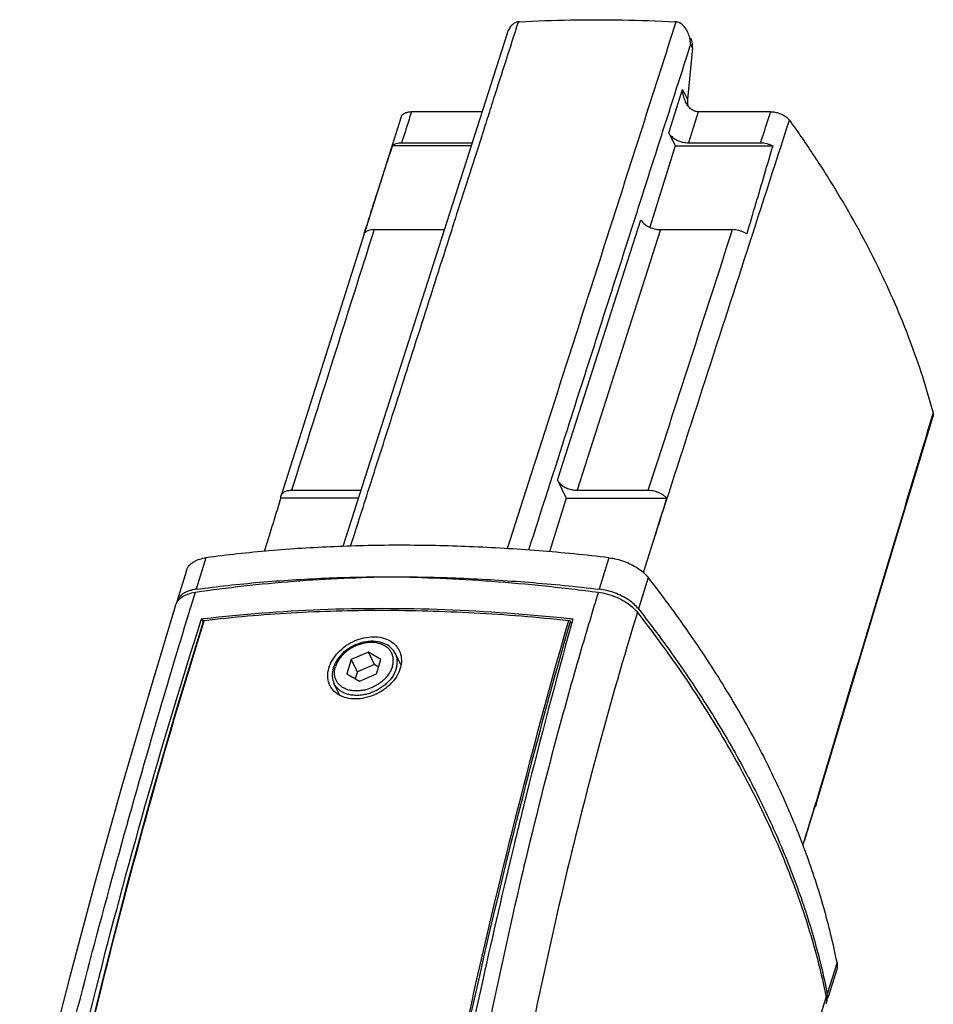
# Model space of a CAD drawing. Units: millimetres. Extents: x 0 to 297, y 0 to 210.
# Drawn here: x 170 to 193, y 121 to 146 of the extents above; entities that cross this region are included whole.
import ezdxf

# ---------------------------------------------------------------- set-up
doc = ezdxf.new("R2010")
doc.units = ezdxf.units.MM
doc.header["$LTSCALE"] = 16.335
doc.layers.get('0').update_dxf_attribs({"linetype": 'CONTINUOUS'})

msp = doc.modelspace()

# ---------------------------------------------------------------- linework, layer by layer
at = {"color": 7}
for p, q in [((182.3309, 145.5441), (178.23927, 132.76929)), ((186.94785, 145.18289), (186.82806, 143.89506)), ((181.70571, 143.59214), (179.94917, 143.59214)), ((188.89779, 143.59214), (187.09455, 143.59214)), ((186.3567, 143.06834), (186.51556, 142.74462)), ((181.43426, 142.74462), (179.47732, 142.74462)), ((179.70424, 142.81966), (181.45829, 142.81966)), ((186.51556, 142.74462), (185.88865, 140.71591)), ((186.51556, 142.74462), (188.9485, 142.74462)), ((186.84716, 142.81966), (188.64793, 142.81966)), ((179.0185, 140.65673), (180.76553, 140.65673)), ((186.15447, 140.65673), (187.94828, 140.65673)), ((177.59682, 136.86211), (176.70176, 134.03827)), ((192.27619, 133.79874), (192.94272, 136.01157)), ((183.58593, 134.4166), (183.80442, 133.97136)), ((176.96163, 134.16792), (178.68724, 134.16792)), ((184.07639, 134.16792), (185.84899, 134.16792)), ((178.62428, 133.97136), (176.69783, 133.97136)), ((183.80442, 133.97136), (183.39154, 132.63528)), ((183.80442, 133.97136), (186.3057, 133.97136)), ((176.28822, 132.64757), (176.4089, 133.0381)), ((185.73304, 132.11652), (186.01783, 133.0381)), ((174.34139, 132.17103), (174.09933, 131.3877)), ((174.755, 130.88676), (174.71506, 130.96408)), ((183.90912, 130.90181), (183.93883, 130.83896)), ((178.4504, 129.95465), (178.33859, 129.59284)), ((178.87472, 130.13555), (178.4504, 129.95465)), ((178.60292, 129.64384), (178.4504, 129.95465)), ((179.02725, 129.82474), (178.87472, 130.13555)), ((179.18725, 129.95465), (178.87472, 130.13555)), ((179.07544, 129.59284), (179.18725, 129.95465)), ((179.68761, 129.81885), (179.55039, 130.09848)), ((179.02725, 129.82474), (178.60292, 129.64384)), ((179.12892, 129.76589), (179.02725, 129.82474)), ((178.33859, 129.59284), (178.65111, 129.41194)), ((178.60292, 129.64384), (178.54944, 129.47079)), ((178.65111, 129.41194), (179.07544, 129.59284)), ((178.16673, 129.05922), (178.02425, 129.34955)), ((189.70123, 125.33111), (189.73934, 125.45445)), ((190.54395, 122.23477), (190.32559, 121.52814))]:
    msp.add_line(p, q, dxfattribs=at)
at = {"color": 9}
for p, q in [((186.94785, 145.18289), (186.90202, 145.27629)), ((186.3567, 143.06834), (186.70305, 144.14981)), ((186.70305, 144.14981), (186.82806, 143.89506)), ((187.09455, 143.59214), (186.84716, 142.81966)), ((183.58593, 134.4166), (185.66401, 140.90541)), ((186.15447, 140.65673), (184.07639, 134.16792)), ((174.82951, 132.48705), (174.58745, 131.70372)), ((184.86966, 132.48705), (184.6276, 131.70372)), ((185.84728, 131.9956), (185.60522, 131.21227)), ((190.55112, 122.4102), (190.30905, 121.62687)), ((189.55934, 119.20082), (190.28264, 121.54141))]:
    msp.add_line(p, q, dxfattribs=at)
at = {"color": 7}
for points in [[(179.6893, 143.4625), (178.30172, 139.08579), (177.59682, 136.86211)], [(190.02384, 126.3226), (191.58729, 131.51187), (192.27619, 133.79874)], [(174.07331, 131.30346), (173.41115, 129.11668), (172.73538, 126.79694), (172.07097, 124.42199), (171.41991, 121.99368), (170.78479, 119.51392), (170.18777, 117.06551)], [(174.76335, 130.91399), (174.10923, 128.77992), (173.4636, 126.55108), (172.84292, 124.27977), (172.2476, 121.96757), (171.67809, 119.61612)], [(179.55039, 130.09848), (179.52796, 130.13911), (179.50149, 130.17774), (179.47108, 130.21409), (179.43686, 130.24793), (179.39891, 130.27906), (179.35749, 130.3072), (179.31293, 130.3321), (179.26537, 130.35365), (179.21499, 130.37174), (179.16212, 130.3862), (179.10708, 130.39695), (179.05022, 130.40389), (178.99194, 130.40699), (178.93256, 130.40626), (178.87241, 130.40171), (178.81185, 130.39339), (178.75128, 130.38137), (178.69097, 130.36573), (178.6312, 130.34657), (178.57234, 130.32399), (178.51472, 130.29816), (178.45863, 130.2692), (178.40434, 130.23726), (178.35214, 130.20252), (178.30231, 130.16513), (178.25513, 130.12532), (178.2109, 130.08333), (178.16983, 130.03934), (178.1321, 129.99352), (178.09802, 129.94623), (178.06786, 129.89785), (178.04167, 129.84851), (178.01956, 129.79834), (178.00167, 129.74764)], [(178.00167, 129.74764), (177.98768, 129.69452), (177.97857, 129.64179), (177.97435, 129.58974), (177.97498, 129.53866), (177.98037, 129.48888), (177.99045, 129.44061), (178.00512, 129.39407), (178.02425, 129.34955)]]:
    msp.add_lwpolyline(points, dxfattribs=at)
for points, start_tangent, end_tangent in [([(182.64172, 145.83464), (183.90943, 145.87764), (185.20027, 145.87764), (186.51018, 145.83464)], (3.86479709, 0.19849277), (3.8652734, -0.1889908)), ([(182.61447, 145.83237), (182.53097, 145.80746), (182.45327, 145.75206), (182.38707, 145.6686), (182.33595, 145.55923), (182.3309, 145.54408)], (-0.42301202, -0.04835008), (-0.12999568, -0.406029)), ([(182.64172, 145.83464), (182.62819, 145.83373), (182.61447, 145.83237)], (-0.02731484, -0.00140287), (-0.02717332, -0.00311121)), ([(186.53824, 145.83237), (186.52425, 145.83373), (186.51018, 145.83464)], (-0.02798016, 0.00317353), (-0.02812596, 0.00137521)), ([(186.82508, 145.59027), (186.77765, 145.67082), (186.70409, 145.75383), (186.62267, 145.808), (186.53824, 145.83237)], (-0.17226496, 0.35064559), (-0.38752406, 0.04378455)), ([(186.89491, 145.3556), (186.88137, 145.43007), (186.83814, 145.56206), (186.82508, 145.59027)], (-0.03303469, 0.24369278), (-0.1084499, 0.22074993)), ([(186.92267, 145.38663), (186.90632, 145.42473)], (-0.01438457, 0.03891808), (-0.01832696, 0.03721244)), ([(186.90202, 145.27629), (186.89491, 145.3556)], (-0.00358647, 0.07949386), (-0.01070681, 0.07898278)), ([(186.9408, 145.32255), (186.92267, 145.38663)], (-0.01321062, 0.06535479), (-0.02309541, 0.06248564)), ([(186.94785, 145.18289), (186.9408, 145.32255)], (0.01295144, 0.13923984), (-0.02784111, 0.13773391)), ([(186.77995, 143.8359), (186.77222, 143.8522), (186.72514, 143.98989), (186.70305, 144.14981)], (-0.14351047, 0.29225793), (-0.01343715, 0.32469044)), ([(187.09455, 143.59214), (187.00609, 143.60821), (186.91774, 143.65831), (186.8375, 143.74141), (186.77995, 143.8359)], (-0.41757571, 0), (-0.18440714, 0.37554366)), ([(186.82806, 143.89506), (186.83451, 143.75846)], (-0.01266595, -0.1361706), (0.0262908, -0.13485719)), ([(179.68936, 143.46248), (179.71375, 143.50744), (179.77024, 143.55315), (179.85122, 143.58226), (179.94917, 143.59214)], (0.09537413, 0.29583155), (0.30809281, 0)), ([(188.89779, 143.59214), (189.00542, 143.58226), (189.11498, 143.55315), (189.21634, 143.50744), (189.30261, 143.44818), (189.36552, 143.38113)], (0.5292419, 0), (0.30863317, -0.4299332)), ([(189.36552, 143.38113), (189.99024, 142.47458), (190.56576, 141.56397), (191.0912, 140.65071), (191.56578, 139.73613), (191.98882, 138.82154), (192.35971, 137.90828), (192.67791, 136.99767), (192.94294, 136.09112)], (4.76132439, -6.63263581), (2.08108, -7.89500942)), ([(186.3567, 143.06834), (186.41245, 142.99149), (186.49881, 142.92216), (186.60732, 142.86715), (186.72735, 142.83183), (186.84716, 142.81966)], (0.25238403, -0.51430458), (0.57289344, 0)), ([(178.76908, 140.55131), (179.00618, 141.28969), (179.24222, 142.0208), (179.47732, 142.74462)], (0.7030628, 2.19498424), (0.71414534, 2.19140356)), ([(179.47732, 142.74462), (179.51773, 142.77634), (179.57062, 142.8001), (179.63364, 142.81473), (179.70424, 142.81966)], (0.16903297, 0.17710612), (0.24482386, 0)), ([(188.9485, 142.74462), (188.73625, 142.0208), (188.52042, 141.28969), (188.30117, 140.55131)], (-0.6413191, -2.19508169), (-0.65258014, -2.19176024)), ([(188.64793, 142.81966), (188.72338, 142.81473), (188.80075, 142.8001), (188.87696, 142.77634), (188.9485, 142.74462)], (0.31243588, 0), (0.27758791, -0.14339154)), ([(185.66401, 140.90541), (185.71976, 140.82856), (185.80612, 140.75923), (185.91462, 140.70421), (186.03466, 140.6689), (186.15447, 140.65673)], (0.25238403, -0.51430458), (0.57289344, 0)), ([(179.0185, 140.65673), (178.95077, 140.6522), (178.88986, 140.63877), (178.83805, 140.6169), (178.79729, 140.58738), (178.76908, 140.55131)], (-0.28261571, 0), (-0.13685857, -0.24726782)), ([(188.30117, 140.55131), (188.23755, 140.58738), (188.16782, 140.6169), (188.09455, 140.63877), (188.02046, 140.6522), (187.94828, 140.65673)], (-0.3124759, 0.20357524), (-0.37293976, 0)), ([(192.94294, 136.09112), (192.94583, 136.02408), (192.94267, 136.01159)], (0.0203633, -0.07725242), (-0.02361686, -0.07704533)), ([(183.58593, 134.4166), (183.64168, 134.33975), (183.72803, 134.27042), (183.83654, 134.21541), (183.95657, 134.18009), (184.07639, 134.16792)], (0.25238403, -0.51430458), (0.57289344, 0)), ([(176.70178, 134.03826), (176.71068, 134.05966), (176.73842, 134.09665), (176.77915, 134.12695), (176.83133, 134.14944), (176.89295, 134.16327), (176.96163, 134.16792)], (0.09383744, 0.29592335), (0.30891483, 0)), ([(185.84899, 134.16792), (185.92224, 134.16327), (185.99742, 134.14944), (186.07169, 134.12695), (186.14215, 134.09665), (186.2062, 134.05966), (186.26141, 134.01737), (186.3057, 133.97136)], (0.51151588, 0), (0.32156284, -0.39780126)), ([(176.4089, 133.0381), (176.55355, 133.50573), (176.69783, 133.97136)], (0.28844634, 0.93341269), (0.289413, 0.93311342)), ([(176.69783, 133.97136), (176.69697, 134.01737), (176.70178, 134.03826)], (-0.01149171, 0.06638502), (0.02046534, 0.06453897)), ([(186.3057, 133.97136), (186.16221, 133.50573), (186.01783, 133.0381)], (-0.28738716, -0.93341369), (-0.28835445, -0.93311533)), ([(184.86966, 132.48705), (183.1227, 132.6592), (181.39622, 132.76281), (179.6973, 132.79739), (178.03231, 132.76281), (176.40751, 132.6592), (174.82951, 132.48705)], (-9.99632718, 1.17453762), (-9.97748023, -1.32513542)), ([(174.34144, 132.17099), (174.36239, 132.22287), (174.43233, 132.31783), (174.53627, 132.39538), (174.67156, 132.45294), (174.82951, 132.48705)], (0.18154825, 0.58782302), (0.6066649, 0.08057276)), ([(184.86966, 132.48705), (185.06114, 132.45293), (185.25298, 132.39534), (185.43306, 132.31776), (185.59616, 132.22281), (185.73712, 132.1131), (185.84728, 131.9956)], (1.11163897, -0.13061415), (0.68938108, -0.88179078)), ([(174.56442, 131.62917), (175.7626, 131.78471), (177.01506, 131.90308), (178.26312, 131.97886), (179.45523, 132.01406)], (4.85641959, 0.71834056), (4.90872313, 0.07253656)), ([(174.58745, 131.70372), (176.16545, 131.87588), (177.79024, 131.97948), (179.45523, 132.01406)], (4.83831877, 0.64258986), (4.88116433, -0.00000074)), ([(179.45523, 132.01406), (181.15415, 131.97948), (182.88063, 131.87588), (184.6276, 131.70372)], (5.18467112, -0.00000079), (5.14886907, -0.60497624)), ([(179.45523, 132.01406), (180.65382, 131.97885), (181.94564, 131.90309), (183.28301, 131.78478), (184.60459, 131.62917)], (5.16587795, -0.07704015), (5.12197741, -0.67644479)), ([(189.66763, 125.42663), (189.21405, 126.51392), (188.53785, 127.89187), (187.7496, 129.26768), (186.85172, 130.63712), (185.84728, 131.9956)], (-2.73789085, 7.11873301), (-4.6966857, 6.00755412)), ([(174.50564, 131.68956), (174.42949, 131.66962), (174.29421, 131.61205), (174.19027, 131.5345), (174.12032, 131.43955), (174.09938, 131.38766)], (-0.51777678, -0.11187804), (-0.1569347, -0.50812842)), ([(174.55246, 131.69849), (174.50564, 131.68956)], (-0.04701075, -0.00782267), (-0.04660386, -0.01006988)), ([(174.58745, 131.70372), (174.55246, 131.69849)], (-0.03504768, -0.00465478), (-0.03490611, -0.00580843)), ([(185.60522, 131.21227), (185.49506, 131.32978), (185.35409, 131.43948), (185.19099, 131.53443), (185.01092, 131.61201), (184.81908, 131.6696), (184.6276, 131.70372)], (-0.68938108, 0.88179078), (-1.11163897, 0.13061415)), ([(174.11867, 131.39694), (174.16525, 131.45304)], (0.04109132, 0.06042633), (0.05155249, 0.05178351)), ([(174.16525, 131.45304), (174.22409, 131.50299), (174.37695, 131.5825), (174.56442, 131.62917)], (0.31367177, 0.31507745), (0.43756815, 0.06472317)), ([(184.60459, 131.62917), (184.83293, 131.5825), (185.05932, 131.50299), (185.26513, 131.39694), (185.44344, 131.26774), (185.57884, 131.12678)], (1.11054493, -0.14666643), (0.68735594, -0.8845128)), ([(174.07339, 131.30344), (174.11867, 131.39694)], (0.03098262, 0.099549), (0.05852575, 0.08606432)), ([(174.09938, 131.38766), (174.0891, 131.34434)], (-0.01314801, -0.04257108), (-0.00735957, -0.04394296)), ([(174.77892, 130.97178), (177.6796, 131.19828), (180.77855, 131.19828), (183.87057, 130.97508)], (9.04411454, 1.08164179), (9.05756257, -0.96337538)), ([(174.78346, 130.92664), (176.95276, 131.11671), (179.20035, 131.18024), (181.51029, 131.11671), (183.86614, 130.92664)], (9.03663819, 1.0755604), (9.04917671, -0.96439657)), ([(185.60522, 131.21227), (186.60965, 129.8538), (187.50753, 128.48436), (188.29579, 127.10855), (188.97199, 125.73059), (189.53403, 124.35478), (189.9802, 122.98534), (190.30905, 121.62687)], (6.63444956, -8.48615756), (2.10907034, -10.56326717)), ([(174.70485, 130.93225), (173.38235, 126.57086), (172.14969, 122.00908), (171.02399, 117.30663)], (-4.31095811, -13.4439204), (-3.09544072, -13.77466494)), ([(174.71506, 130.96408), (174.70485, 130.93225)], (-0.01021469, -0.0318287), (-0.01020706, -0.03183118)), ([(174.71506, 130.96408), (174.75781, 130.96925)], (0.04274792, 0.0051949), (0.04275498, 0.00514055)), ([(174.75781, 130.96925), (174.77892, 130.97178)], (0.02110931, 0.00253803), (0.02111102, 0.0025248)), ([(174.76336, 130.91399), (174.76984, 130.92212), (174.78346, 130.92664)], (0.00770933, 0.02349669), (0.02451666, 0.00291803)), ([(183.86614, 130.92664), (183.88421, 130.92211), (183.89966, 130.9132), (183.90912, 130.90181)], (0.05098532, -0.00543365), (0.02191065, -0.04635678)), ([(183.87057, 130.97508), (183.97297, 130.96408)], (0.10241171, -0.01089266), (0.10238492, -0.01111638)), ([(183.97297, 130.96408), (183.95562, 130.90223)], (-0.01736822, -0.06184741), (-0.017342, -0.06185486)), ([(185.57884, 131.12678), (186.95313, 129.21538), (188.11752, 127.28882), (189.0642, 125.35968), (189.78742, 123.4397), (190.28264, 121.54141)], (6.60712092, -8.50226338), (2.13066961, -10.55475137)), ([(183.93796, 130.8392), (182.80798, 126.57086), (182.49734, 125.30832)], (-1.5405714, -5.50399902), (-1.34423099, -5.55536896)), ([(183.9522, 130.89005), (183.93796, 130.8392)], (-0.01425156, -0.05084831), (-0.01423387, -0.05085333)), ([(183.95562, 130.90223), (183.9522, 130.89005)], (-0.00341306, -0.01217357), (-0.00341204, -0.01217386)), ([(177.92226, 129.29402), (177.89568, 129.35366), (177.86181, 129.53919), (177.89019, 129.73937), (177.97872, 129.94015), (178.12164, 130.12829), (178.30895, 130.29021), (178.52842, 130.41493), (178.76486, 130.49341), (179.0025, 130.5202)], (-0.88592621, 1.69231903), (1.89977878, 0)), ([(179.0025, 130.5202), (179.22528, 130.49339), (179.41806, 130.41483), (179.56745, 130.2901), (179.64788, 130.1645)], (0.77602731, 0), (0.32652892, -0.70822382)), ([(179.64788, 130.1645), (179.66311, 130.12795), (179.69826, 129.93992), (179.67038, 129.7388), (179.58145, 129.53896), (179.43738, 129.35332), (179.24848, 129.19478), (179.02736, 129.07338), (178.78965, 128.99732), (178.55138, 128.97139)], (0.78919508, -1.71172206), (-1.87559783, 0)), ([(178.55138, 128.97139), (178.32886, 128.99734), (178.13729, 129.07348), (177.98961, 129.19488), (177.92226, 129.29402)], (-0.74082034, 0), (-0.34546767, 0.65992123)), ([(189.73934, 125.45445), (189.88372, 125.92209), (190.00861, 126.32729)], (0.26968662, 0.87270622), (0.2688414, 0.87296697)), ([(190.02382, 126.3226), (190.01475, 126.30015), (189.9898, 126.26564)], (-0.01935788, -0.06417628), (-0.04643398, -0.04826534)), ([(190.00861, 126.32729), (190.02722, 126.38772)], (0.01860932, 0.06042716), (0.01860521, 0.06042842)), ([(190.02722, 126.38772), (190.02814, 126.34216), (190.02382, 126.3226)], (0.01117504, -0.06455569), (-0.01901259, -0.06303158)), ([(182.49734, 125.30832), (181.7329, 122.00908), (180.75094, 117.29229)], (-1.92961802, -7.97462647), (-1.57098865, -8.05271112)), ([(190.55112, 122.4102), (190.22227, 123.76867), (189.7761, 125.13811), (189.66763, 125.42663)], (-0.61600895, 3.08527742), (-1.12960208, 2.93705487)), ([(190.55112, 122.4102), (190.55628, 122.29266), (190.5439, 122.2348)], (0.034574, -0.17316367), (-0.05238313, -0.16960785)), ([(190.31636, 121.56712), (190.30905, 121.62687)], (-0.00264231, 0.06029653), (-0.01175712, 0.05888547)), ([(190.28462, 121.40249), (190.27588, 121.36761)], (-0.00674114, -0.03532206), (-0.01069472, -0.03435846)), ([(190.28264, 121.54141), (190.29019, 121.45252)], (0.01759275, -0.08714964), (-0.00321109, -0.08952824)), ([(190.29019, 121.45252), (190.28462, 121.40249)], (-0.00180707, -0.05038296), (-0.00944245, -0.04947633)), ([(190.28606, 121.41029), (190.30183, 121.45147)], (0.01847565, 0.04005405), (0.01302966, 0.04218788)), ([(190.30183, 121.45147), (190.31421, 121.50933), (190.31636, 121.56712)], (0.03456989, 0.11193156), (-0.0051279, 0.11701662))]:
    msp.add_spline(points, degree=3, dxfattribs=dict(at, start_tangent=start_tangent, end_tangent=end_tangent))
at = {"color": 9}
for points, start_tangent, end_tangent in [([(181.99649, 143.9028), (182.61447, 145.83237)], (0.61797886, 1.92957085), (0.61797892, 1.92957083)), ([(186.53629, 145.82628), (184.96521, 140.92143), (183.39522, 136.01999), (182.33629, 132.71404)], (-4.20001033, -13.11223792), (-4.19999642, -13.11224238)), ([(186.53824, 145.83237), (186.53629, 145.82628)], (-0.00195313, -0.00609757), (-0.00195313, -0.00609757)), ([(186.87915, 145.20489), (185.36158, 140.46676), (183.82407, 135.66636), (182.86663, 132.67706)], (-4.01252675, -12.52783365), (-4.01251942, -12.527836)), ([(186.90202, 145.27629), (186.87915, 145.20489)], (-0.02286676, -0.07139414), (-0.02286676, -0.07139414)), ([(181.88354, 143.55014), (181.99649, 143.9028)], (0.11294767, 0.35266665), (0.11294767, 0.35266664)), ([(179.94917, 143.59214), (179.8267, 143.20589), (179.70424, 142.81966)], (-0.24492599, -0.77247557), (-0.24491909, -0.77247776)), ([(181.7313, 143.07478), (181.88354, 143.55014)], (0.15224159, 0.4753576), (0.15224159, 0.4753576)), ([(188.64793, 142.81966), (188.77286, 143.20589), (188.89779, 143.59214)], (0.24986259, 0.77247556), (0.24985572, 0.77247778)), ([(186.01783, 133.0381), (187.13353, 136.48468), (188.24943, 139.93236), (189.36552, 143.38113)], (3.34831582, 10.34283287), (3.34706962, 10.34323622)), ([(181.00513, 140.80737), (181.04165, 140.92143), (181.69784, 142.9703)], (0.69271543, 2.16292793), (0.6927155, 2.1629279)), ([(181.69784, 142.9703), (181.7313, 143.07478)], (0.03346055, 0.10447688), (0.03346055, 0.10447688)), ([(180.94343, 140.61473), (181.00513, 140.80737)], (0.06169624, 0.19263976), (0.06169624, 0.19263975)), ([(179.0185, 140.65673), (177.98985, 137.41184), (176.96163, 134.16792)], (-2.05711445, -6.48872679), (-2.05662716, -6.48888126)), ([(178.96044, 134.42307), (179.47188, 136.01999), (180.94343, 140.61473)], (1.98298883, 6.19166736), (1.98298947, 6.19166715)), ([(185.84899, 134.16792), (186.89855, 137.41184), (187.94828, 140.65673)], (2.09953817, 6.48872545), (2.09905273, 6.48888251)), ([(192.94294, 136.09112), (192.92096, 136.01813)], (-0.02198065, -0.07299644), (-0.02198071, -0.07299642)), ([(192.92096, 136.01813), (192.66344, 135.16296)], (-0.25750991, -0.85517248), (-0.25751806, -0.85517002)), ([(192.66344, 135.16296), (191.87489, 132.54445), (190.80702, 128.99889), (190.00278, 126.32894)], (-2.66023302, -8.83414366), (-2.66110369, -8.83388143)), ([(178.92698, 134.31859), (178.96044, 134.42307)], (0.03346054, 0.10447689), (0.03346054, 0.10447689)), ([(178.43273, 132.77535), (178.92698, 134.31859)], (0.49425054, 1.54324379), (0.49425058, 1.54324378)), ([(170.64888, 117.3027), (171.58116, 121.06679), (172.54935, 124.71033), (173.5455, 128.23165), (174.56442, 131.62917)], (3.44241488, 14.44994529), (4.3805924, 14.19371513)), ([(184.6046, 131.62917), (184.17855, 130.20927)], (-0.4365589, -1.41667495), (-0.4156528, -1.42302953)), ([(174.78346, 130.92664), (174.77805, 130.90949)], (-0.00540545, -0.01715427), (-0.00540326, -0.01715497)), ([(180.57788, 117.28849), (181.58067, 121.99324), (182.67792, 126.54409), (183.86614, 130.92664)], (2.74961732, 13.76044363), (3.87151573, 13.48783045)), ([(185.57884, 131.12678), (184.60788, 127.7638), (183.72731, 124.27551), (182.93453, 120.66345), (182.22437, 116.92982)], (-4.29662484, -13.9499699), (-2.54336997, -14.37337519)), ([(174.77805, 130.90949), (173.47811, 126.54409), (172.2708, 121.99324), (171.16535, 117.28849)], (-4.23469652, -13.44486402), (-3.03542658, -13.765283)), ([(180.63163, 117.31692), (181.62453, 121.97217), (182.72136, 126.52113), (183.90912, 130.90181)], (2.74252491, 13.70645532), (3.85663017, 13.43556214)), ([(179.47214, 129.77374), (179.49256, 129.8681), (179.49502, 129.96013), (179.47946, 130.04757), (179.44625, 130.12827), (179.39621, 130.20024), (179.33058, 130.26171), (179.25097, 130.31117), (179.15935, 130.34739), (179.05796, 130.36948), (178.94931, 130.37691), (178.83607, 130.36948), (178.72103, 130.34739), (178.60702, 130.31117), (178.49685, 130.26171), (178.39323, 130.20024), (178.29871, 130.12827), (178.21562, 130.04757), (178.14601, 129.96013), (178.09159, 129.8681), (178.0537, 129.77374)], (0.61814762, 2.00032644), (-0.61814762, -2.00032644)), ([(184.17855, 130.20927), (183.62205, 128.23165), (182.74398, 124.77149)], (-1.57695049, -5.39885001), (-1.29866717, -5.47235853)), ([(179.57022, 129.72402), (179.59154, 129.81877), (179.59648, 129.9116), (179.58495, 130.00061), (179.55718, 130.08399), (179.55039, 130.09848)], (0.11328425, 0.36658797), (-0.16936059, 0.3449773)), ([(179.57022, 129.72402), (179.53297, 129.62926), (179.48054, 129.53643), (179.414, 129.44742), (179.3347, 129.36404), (179.24426, 129.28799), (179.14451, 129.22082), (179.0375, 129.16389), (178.92539, 129.11836), (178.81047, 129.08516), (178.69508, 129.06497), (178.58157, 129.05819), (178.47224, 129.06497), (178.36933, 129.08516), (178.27493, 129.11836), (178.19096, 129.16389), (178.11913, 129.22082), (178.0609, 129.28799), (178.02425, 129.34956)], (-0.56920831, -1.84195878), (-0.85096964, 1.73337377)), ([(179.47214, 129.77374), (179.43425, 129.67939), (179.37983, 129.58736), (179.31022, 129.49991), (179.22713, 129.41921), (179.13261, 129.34724), (179.02899, 129.28578), (178.91882, 129.23632), (178.80481, 129.2001), (178.68977, 129.17801), (178.57653, 129.17058), (178.46788, 129.17801), (178.36649, 129.2001), (178.27487, 129.23632), (178.19526, 129.28578), (178.12963, 129.34724), (178.07959, 129.41921), (178.04638, 129.49991), (178.03082, 129.58736), (178.03328, 129.67939), (178.0537, 129.77374)], (-0.61814762, -2.00032644), (0.61814762, 2.00032644)), ([(190.00278, 126.32894), (189.73934, 125.45445)], (-0.26343013, -0.87449074), (-0.26343867, -0.87448817)), ([(182.72948, 124.71033), (181.92426, 121.06679), (181.20102, 117.3027)], (-1.74281154, -7.3611582), (-1.3333889, -7.44595346)), ([(182.74398, 124.77149), (182.72948, 124.71033)], (-0.01451386, -0.06115891), (-0.01448165, -0.06116651))]:
    msp.add_spline(points, degree=3, dxfattribs=dict(at, start_tangent=start_tangent, end_tangent=end_tangent))

doc.saveas('drawing.dxf')
